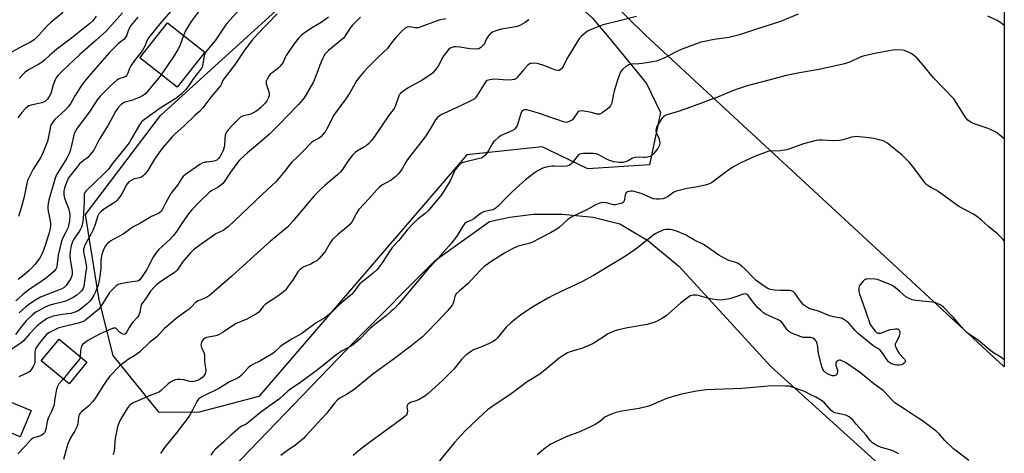
# Model space of a CAD drawing. Units: inches. Extents: x 1213771 to 1219771, y 569455 to 573455.
# Drawn here: x 1219295 to 1219771, y 572870 to 573080 of the extents above; entities that cross this region are included whole.
import ezdxf

# ---------------------------------------------------------------- set-up
doc = ezdxf.new("R2010")
doc.units = ezdxf.units.IN
doc.header["$MEASUREMENT"] = 0
for name, color, linetype in [('BLDG-Footprint', 5, 'Continuous'), ('NTRL-Farm Land', 3, 'Continuous'), ('NTRL-Pasture Land', 2, 'Continuous'), ('NTRL-Trees', 3, 'Continuous'), ('Undefined', 1, 'Continuous')]:
    doc.layers.add(name, color=color, linetype=linetype)

msp = doc.modelspace()

# ---------------------------------------------------------------- linework, layer by layer
at = {"layer": 'BLDG-Footprint'}
for points, elevation in [([(1219384.55, 573064.33), (1219371.15, 573047.35), (1219353.12, 573061.58), (1219366.52, 573078.56)], 600.17), ([(1219327.48, 572914.44), (1219318.88, 572903.95), (1219305.42, 572914.99), (1219314.01, 572925.48)], 590.78), ([(1219300.48, 572890.94), (1219295.19, 572878.19), (1219276.1, 572886.1), (1219281.39, 572898.85)], 591.48)]:
    msp.add_lwpolyline(points, close=True, dxfattribs=dict(at, elevation=elevation))
at = {"layer": 'NTRL-Farm Land'}
msp.add_polyline3d([(1219771.33, 573454.72, 0), (1219771.3, 572912.05, 0), (1219597.68, 573072.59, 0), (1219537.38, 573131.81, 0), (1219609.17, 573236.56, 0), (1219649.43, 573295.32, 0), (1219692.71, 573356.03, 0), (1219754.58, 573454.72, 0)], close=True, dxfattribs=at)
at = {"layer": 'NTRL-Pasture Land'}
msp.add_lwpolyline([(1219385.16, 572849.92), (1219457.32, 572924.63), (1219496.11, 572963.77), (1219522.33, 572982.48), (1219531.94, 572984.45), (1219543.48, 572985.94), (1219557.43, 572986), (1219572.35, 572984.46), (1219585.35, 572981.31), (1219598.85, 572973.19), (1219613.82, 572960.75), (1219658.45, 572912.2), (1219725.47, 572851.63)], dxfattribs=at)
at = {"layer": 'NTRL-Trees'}
msp.add_lwpolyline([(1219604.99, 573035.06), (1219599.64, 573009.87), (1219569.85, 573007.95), (1219547.75, 573018.52), (1219511.23, 573014.67), (1219410.66, 572897.71), (1219381.86, 572890.14), (1219362.42, 572889.97), (1219340.18, 572917.62), (1219333.45, 572944.52), (1219326.73, 572985.84), (1219363.05, 573033.71), (1219438.2, 573102.12), (1219499.09, 573129.21), (1219525.03, 573123.44), (1219571.97, 573080.89), (1219580.06, 573071.45), (1219588.82, 573060.67), (1219598.26, 573049.21)], close=True, dxfattribs=at)
at = {"layer": 'Undefined'}
for points, elevation in [([(1219318.11, 573087), (1219317.15, 573085.31), (1219314.86, 573082.71), (1219313.8, 573081.75), (1219310.09, 573078.74), (1219308.45, 573077.25), (1219304.09, 573072.44), (1219301.9, 573070.25), (1219300.26, 573069.08), (1219296.28, 573067.16), (1219290.19, 573063.84), (1219288.21, 573062.61), (1219286.85, 573061.57), (1219286.03, 573060.51), (1219285.02, 573058.53), (1219284.56, 573057.8), (1219280.68, 573052.66), (1219278.78, 573050.62), (1219274.94, 573046.98), (1219273.92, 573045.75), (1219273.14, 573044.6), (1219272.45, 573043.39), (1219271.72, 573041.05)], 610), ([(1219344.69, 573083.36), (1219336.58, 573074.33), (1219331.97, 573070.12), (1219324.07, 573063.17), (1219315.46, 573055.12), (1219314.19, 573053.88), (1219313.43, 573053.02), (1219312.63, 573051.89), (1219312.09, 573050.9), (1219311.18, 573048.48), (1219309.96, 573044.26), (1219309.1, 573042.49), (1219308.32, 573041.36), (1219307.21, 573040.52), (1219306.47, 573040.1), (1219305.68, 573039.78), (1219304.26, 573039.44), (1219300.55, 573038.73), (1219299.33, 573038.33), (1219298.68, 573037.94), (1219297.87, 573037.24), (1219295.94, 573035.1), (1219294.05, 573032.55)], 606), ([(1219370.06, 573086.49), (1219362.73, 573078.05), (1219357.28, 573071.23), (1219356.66, 573070.13), (1219355.44, 573067.17), (1219354.19, 573064.97), (1219353.16, 573063.51), (1219350.45, 573060.31), (1219348.8, 573057.73), (1219348.16, 573056.48), (1219347.31, 573054.13), (1219346.75, 573053.17), (1219346.39, 573052.76), (1219345.96, 573052.46), (1219343.41, 573051.58), (1219342.73, 573051.23), (1219342.02, 573050.72), (1219338.96, 573048.09), (1219333.84, 573043.09), (1219332.4, 573041.28), (1219329.85, 573037.22), (1219328.67, 573035.48), (1219322.77, 573027.58), (1219321.94, 573026.17), (1219321.39, 573024.92), (1219319.84, 573018.51), (1219319.3, 573016.58), (1219318.82, 573015.27), (1219317.71, 573013.07), (1219312.82, 573005), (1219312.17, 573003.44), (1219311.1, 573000)], 602), ([(1219401.13, 573084.72), (1219395.23, 573078.21), (1219394.28, 573076.92), (1219389.66, 573070.09), (1219384.95, 573064.45), (1219384.54, 573063.73), (1219384.24, 573062.78), (1219383.64, 573058.49), (1219383.43, 573057.66), (1219383.2, 573057.13), (1219382.55, 573056.16), (1219379.01, 573051.61), (1219376.8, 573048.23), (1219375.3, 573046.22), (1219373.32, 573044.12), (1219371.96, 573043), (1219370.48, 573041.99), (1219363.39, 573037.6), (1219355.35, 573031.77), (1219354.11, 573030.72), (1219353.61, 573030.15), (1219352.96, 573029.18), (1219348.95, 573022.23), (1219347.84, 573020.51), (1219344.48, 573016.21), (1219339.78, 573010.45), (1219337.97, 573007.79), (1219336.96, 573006.7), (1219330.07, 573000)], 598), ([(1219419.59, 573082.91), (1219410, 573073.09), (1219407.21, 573069.96), (1219403.73, 573065.23), (1219398.96, 573058.04), (1219393.85, 573051.62), (1219393.4, 573050.88), (1219392.48, 573048.76), (1219392.04, 573048.06), (1219387.47, 573042.62), (1219383.6, 573037.33), (1219382.19, 573035.85), (1219379.73, 573033.64), (1219374.65, 573028.83), (1219370.12, 573024.86), (1219368.78, 573023.43), (1219364.38, 573018.36), (1219363.31, 573016.95), (1219360.22, 573012.56), (1219356.96, 573007.06), (1219355.55, 573005.26), (1219354.75, 573004.47), (1219353.82, 573003.93), (1219352.77, 573003.58), (1219350.05, 573002.88), (1219348.81, 573002.28), (1219347.79, 573001.52), (1219346.53, 573000)], 596), ([(1219382.27, 573084.93), (1219377.84, 573079.14), (1219375.41, 573075.02), (1219374.28, 573072.43)], 600), ([(1219331.91, 573081.66), (1219330.29, 573079.53), (1219328.86, 573078.14), (1219320.1, 573071.05), (1219312.91, 573065.8), (1219309.6, 573062.9), (1219307.08, 573060.55), (1219305.82, 573059.51), (1219304.18, 573058.45), (1219299.24, 573055.83), (1219297.63, 573054.64), (1219294.72, 573051.66)], 608), ([(1219352.15, 573081.21), (1219349.62, 573078.37), (1219348.72, 573077.2), (1219347.62, 573075.2), (1219346.57, 573072.22), (1219346.06, 573071.22), (1219345.27, 573070.41), (1219343.49, 573069.08), (1219342.62, 573068.32), (1219338.31, 573063.99), (1219328.39, 573052.76), (1219325.52, 573049.14), (1219324.16, 573047.28), (1219321.77, 573043.42), (1219319.65, 573039.62), (1219318.47, 573037.94), (1219317.07, 573036.41), (1219312.02, 573031.74), (1219311.29, 573030.94), (1219310.63, 573030.05), (1219310.09, 573029.13), (1219309.82, 573028.41), (1219308.33, 573021.05), (1219307.98, 573019.94), (1219307.02, 573017.53), (1219305.97, 573015.09), (1219305.23, 573013.59), (1219301.53, 573007.73), (1219299.65, 573004.15), (1219298.8, 573002.22), (1219298.27, 573000)], 604), ([(1219444.4, 573081.21), (1219440.85, 573078.66), (1219436.88, 573076.35), (1219433.18, 573073.95), (1219431.19, 573072.44), (1219430.02, 573071.29), (1219427.66, 573068.14), (1219423.92, 573062.76), (1219423.34, 573061.74), (1219422.37, 573059.44), (1219421.77, 573058.52), (1219420.68, 573057.23), (1219419.7, 573056.23), (1219417.03, 573054.35), (1219416.18, 573053.62), (1219415.5, 573052.73), (1219414.64, 573051.27), (1219414.24, 573050.25), (1219414.17, 573049.79), (1219414.2, 573049.07), (1219414.49, 573047.96), (1219415.55, 573045.17), (1219415.66, 573044.61), (1219415.71, 573043.77), (1219415.66, 573043.22), (1219415.4, 573042.39), (1219414.57, 573040.83), (1219413.66, 573039.73), (1219411.49, 573037.45), (1219410.41, 573036.5), (1219409.25, 573035.66), (1219408.22, 573035.1), (1219406.58, 573034.41), (1219405.47, 573034.05), (1219403.21, 573033.55), (1219402.49, 573033.25), (1219401.78, 573032.8), (1219398.32, 573029.57), (1219395.84, 573026.81), (1219394.9, 573025.45), (1219394.37, 573023.94), (1219394.21, 573022.81), (1219394, 573019), (1219393.6, 573017.31), (1219393.3, 573016.49), (1219392.78, 573015.47), (1219391.76, 573013.75), (1219391.1, 573012.83), (1219390.27, 573012.11), (1219389.51, 573011.75), (1219388.11, 573011.43), (1219385.53, 573011.19), (1219384.69, 573011.04), (1219383.32, 573010.6), (1219382.03, 573009.95), (1219375.22, 573005.09), (1219374.1, 573004.18), (1219373.44, 573003.37), (1219372.17, 573001.2), (1219371.32, 573000)], 594), ([(1219459.79, 573081.18), (1219455.9, 573077.33), (1219455, 573076.2), (1219452.49, 573072.22), (1219451.6, 573071.08), (1219444.36, 573065.18), (1219443.49, 573064.39), (1219442.77, 573063.56), (1219442.03, 573062.44), (1219441.39, 573061.13), (1219440.17, 573058.07), (1219438.79, 573054.08), (1219437.03, 573049.98), (1219433.63, 573043.79), (1219432.66, 573042.31), (1219431.04, 573040.23), (1219429.82, 573038.93), (1219424.15, 573033.28), (1219421.15, 573029.96), (1219415.77, 573024.72), (1219411.11, 573020.55), (1219405.23, 573015.64), (1219401.32, 573012.14), (1219400.52, 573011.19), (1219397.01, 573006.33), (1219393.91, 573001.6), (1219393.19, 573000.75), (1219392.35, 573000)], 592), ([(1219501.08, 573080.47), (1219497.74, 573079.75), (1219496.46, 573079.39), (1219489.56, 573076.67), (1219487.88, 573076.13), (1219487.1, 573076.04), (1219486.36, 573076.07), (1219483.59, 573076.6), (1219482.5, 573076.44), (1219481.5, 573075.98), (1219480.01, 573074.65), (1219476.99, 573071.45), (1219475.51, 573069.61), (1219473.63, 573067.04), (1219472.87, 573066.16), (1219471.02, 573064.27), (1219467.91, 573061.4), (1219463.55, 573057.08), (1219461.41, 573054.8), (1219458.96, 573051.9), (1219457.97, 573050.42), (1219454.61, 573044.61), (1219453.37, 573042.64), (1219452.38, 573041.22), (1219449.9, 573037.95), (1219447, 573033.87), (1219443.44, 573026.97), (1219442.72, 573025.74), (1219442.01, 573024.82), (1219440.8, 573023.54), (1219439.92, 573022.79), (1219437.26, 573021.41), (1219436.33, 573020.74), (1219432.31, 573016.52), (1219429.33, 573013.62), (1219426.62, 573011.16), (1219425.68, 573010.06), (1219423.11, 573006.64), (1219419.85, 573002.73), (1219418.7, 573001.5), (1219417.1, 573000)], 590), ([(1219541.2, 573080.05), (1219540.86, 573079.63), (1219539.47, 573078.66), (1219536.92, 573077.27), (1219535.64, 573076.78), (1219534.06, 573076.41), (1219528.07, 573075.39), (1219525.32, 573074.67), (1219523.77, 573074.02), (1219522.63, 573073.26), (1219521.71, 573072.22), (1219520.84, 573070.78), (1219519.82, 573068.53), (1219519.33, 573067.83), (1219518.08, 573066.61), (1219517.13, 573066.01), (1219516.59, 573065.87), (1219515.71, 573065.8), (1219512.72, 573065.87), (1219507.96, 573066.77), (1219505.94, 573066.94), (1219505.07, 573066.85), (1219504.25, 573066.63), (1219503.22, 573066.18), (1219502.53, 573065.71), (1219501.41, 573064.4), (1219499.72, 573062.03), (1219498.07, 573058.61), (1219497.48, 573057.6), (1219495.71, 573055.24), (1219494.73, 573054.16), (1219493.33, 573053.12), (1219489.6, 573050.77), (1219482.96, 573047.11), (1219480.25, 573045.27), (1219479.12, 573044.35), (1219478.77, 573043.9), (1219478.38, 573043.12), (1219476.57, 573038.12), (1219476.08, 573037.1), (1219473.47, 573033.54), (1219466.6, 573023.49), (1219465.07, 573021.44), (1219463.74, 573019.98), (1219462.65, 573019.02), (1219461.5, 573018.29), (1219458.32, 573016.56), (1219457.19, 573015.75), (1219456.03, 573014.47), (1219453.68, 573011.54), (1219451.07, 573007.64), (1219450.15, 573006.48), (1219448.66, 573005.02), (1219442.81, 573000)], 588), ([(1219593.37, 573081.58), (1219586.51, 573079.84), (1219577.29, 573077.59), (1219575.4, 573076.89), (1219570.07, 573074.61), (1219569.07, 573074.02), (1219567.67, 573072.93), (1219566.56, 573071.96), (1219565.8, 573071.09), (1219560.11, 573061.98), (1219559.46, 573060.71), (1219557.97, 573057.32), (1219557.12, 573056.26), (1219556.51, 573055.76), (1219556.08, 573055.52), (1219555.4, 573055.41), (1219554.17, 573055.66), (1219548.98, 573057.66), (1219545.54, 573058.77), (1219544.18, 573058.96), (1219542.51, 573058.89), (1219541.99, 573058.78), (1219541.5, 573058.57), (1219540.62, 573057.86), (1219538.82, 573055.92), (1219535.68, 573052.07), (1219535.07, 573051.48), (1219534.36, 573051.08), (1219533.26, 573050.86), (1219530.92, 573050.84), (1219524.67, 573051.24), (1219522.44, 573050.96), (1219521.15, 573050.57), (1219520.72, 573050.27), (1219520.17, 573049.65), (1219516.12, 573043.17), (1219515.43, 573042.23), (1219514.81, 573041.63), (1219513.8, 573041.03), (1219511.93, 573040.11), (1219506.46, 573037.63), (1219501.68, 573035.24), (1219499.11, 573034.15), (1219498.14, 573033.58), (1219497.03, 573032.7), (1219496.16, 573031.56), (1219493.47, 573026.98), (1219491.06, 573023.31), (1219482.6, 573012.33), (1219481.8, 573011.11), (1219479.96, 573007.87), (1219478.29, 573005.45), (1219477.07, 573004.28), (1219474.62, 573002.37), (1219470.24, 573000)], 586), ([(1219671.55, 573082.7), (1219663.06, 573079.22), (1219650.39, 573075.1), (1219643.29, 573072.64), (1219637.99, 573071.38), (1219630.97, 573070.46), (1219626.29, 573069.53), (1219624.57, 573069.08), (1219615.06, 573065.68), (1219612.27, 573064.36), (1219607.1, 573061.62), (1219604.66, 573060.61), (1219603, 573060.03), (1219601.32, 573059.67), (1219596.19, 573058.81), (1219594.74, 573058.68), (1219590.99, 573058.53), (1219590.21, 573058.43), (1219589.51, 573058.23), (1219588.4, 573057.57), (1219586.53, 573055.87), (1219585.87, 573054.99), (1219585.13, 573053.52), (1219583.98, 573050.24), (1219582.55, 573045.38), (1219582.29, 573044.24), (1219581.68, 573040.65), (1219581.22, 573039.32), (1219580.73, 573038.32), (1219579.98, 573037.46), (1219578.61, 573036.33), (1219576.72, 573034.9), (1219575.71, 573034.39), (1219575.05, 573034.31), (1219574.32, 573034.39), (1219571.6, 573035.19), (1219569.85, 573035.51), (1219566.92, 573035.87), (1219565.83, 573035.83), (1219565.18, 573035.57), (1219564.79, 573035.21), (1219563.11, 573032.5), (1219562.41, 573031.66), (1219561.76, 573031.2), (1219560.8, 573030.72), (1219560.04, 573030.46), (1219559.29, 573030.38), (1219558, 573030.61), (1219555.34, 573031.61), (1219551.88, 573032.69), (1219546.03, 573034.88), (1219540.26, 573036.35), (1219539.43, 573036.44), (1219538.66, 573036.26), (1219538.05, 573035.8), (1219537.65, 573035.08), (1219535.62, 573028.75), (1219535.23, 573028.02), (1219534.51, 573027.17), (1219533.84, 573026.65), (1219533.06, 573026.24), (1219527.92, 573023.95), (1219526.74, 573023.14), (1219524.96, 573021.67), (1219524.14, 573020.88), (1219523.63, 573020.21), (1219521.72, 573016.72), (1219520.95, 573015.52), (1219519.76, 573014.19), (1219518.86, 573013.43), (1219518.18, 573013.07), (1219517.38, 573012.82), (1219509.45, 573010.89), (1219508.67, 573010.6), (1219507.97, 573010.13), (1219506.76, 573008.87), (1219505.68, 573007.46), (1219505.14, 573006.44), (1219503.38, 573002.44), (1219501.92, 573000)], 584), ([(1219771.31, 573077.23), (1219769.64, 573078.49), (1219767.88, 573079.57), (1219763.39, 573081.79)], 584), ([(1219374.28, 573072.43), (1219372.4, 573067.44), (1219371.62, 573065.9), (1219369.83, 573062.95), (1219363.46, 573053.42)], 600), ([(1219771.31, 573022.4), (1219769.17, 573024.19), (1219767.5, 573025.39), (1219764.73, 573026.88), (1219762.96, 573027.57), (1219756.3, 573029.81), (1219754.79, 573030.59), (1219753.67, 573031.42), (1219752.78, 573032.56), (1219748.04, 573040), (1219746.85, 573041.67), (1219737.11, 573051.91), (1219732.13, 573058.08), (1219730, 573060.52), (1219728.97, 573061.54), (1219727.42, 573062.81), (1219726.26, 573063.64), (1219725.04, 573064.3), (1219723.76, 573064.86), (1219722.98, 573065.11), (1219722.15, 573065.25), (1219718.76, 573065.41), (1219717.62, 573065.36), (1219716.45, 573065.19), (1219709.54, 573063.9), (1219707.26, 573063.39), (1219703.02, 573062.35), (1219701.63, 573061.93), (1219696.87, 573059.59), (1219694.07, 573058.72), (1219681.72, 573055.91), (1219672.32, 573054.36), (1219665.84, 573053.11), (1219657.37, 573050.74), (1219646.87, 573048), (1219644.49, 573047.27), (1219640.69, 573045.95), (1219632.64, 573042.52), (1219620.04, 573037.88), (1219613.54, 573035.57), (1219608.7, 573034.22), (1219607.63, 573033.84), (1219606.68, 573033.29), (1219606.27, 573032.92), (1219605.71, 573032.24), (1219603.42, 573028.73), (1219603.02, 573027.94), (1219602.86, 573027.41), (1219602.77, 573026.33), (1219602.9, 573025.52), (1219604.19, 573022.66), (1219604.54, 573021.6), (1219604.61, 573020.25), (1219604.38, 573018.95), (1219603.64, 573017.74), (1219601.44, 573015), (1219600.63, 573014.2), (1219599.89, 573013.8), (1219598.77, 573013.5), (1219597.61, 573013.34), (1219596.75, 573013.37), (1219594.76, 573013.6), (1219592.83, 573013.4), (1219591.5, 573013.03), (1219589.36, 573011.83), (1219587.89, 573011.2), (1219586.84, 573011.01), (1219584.94, 573010.96), (1219582.53, 573011.23), (1219580.34, 573011.89), (1219578.58, 573012.71), (1219575.14, 573014.62), (1219573.85, 573015.13), (1219572.61, 573015.27), (1219567.6, 573015.28), (1219566.5, 573015.2), (1219566.01, 573015.05), (1219565.37, 573014.58), (1219562.22, 573010.75), (1219561.4, 573009.95), (1219560.71, 573009.48), (1219559.65, 573009.15), (1219557.96, 573008.96), (1219553.63, 573009.17), (1219552.49, 573009.16), (1219549.68, 573008.74), (1219548.06, 573008.29), (1219545.82, 573007.11), (1219543.9, 573005.87), (1219539.72, 573002.55), (1219536.72, 573000)], 582), ([(1219363.46, 573053.42), (1219362.44, 573052.01), (1219358.71, 573047.64), (1219356.71, 573045.12), (1219356.02, 573044.36), (1219355.35, 573043.8), (1219353.9, 573042.86), (1219350.68, 573041.53), (1219349.03, 573040.95), (1219346.53, 573040.33), (1219345.48, 573039.94), (1219344.29, 573039.14), (1219342.83, 573037.74), (1219341.3, 573035.68), (1219339.96, 573033.23), (1219337.79, 573028.96), (1219333.42, 573022.12), (1219331.36, 573017.96), (1219330.78, 573016.97), (1219329.22, 573014.94), (1219327.92, 573013.43), (1219327.31, 573012.88), (1219325.76, 573011.84), (1219324.73, 573011.03), (1219323.97, 573010.28), (1219322.85, 573008.94), (1219318.64, 573003.56), (1219318.01, 573002.33), (1219317.16, 573000)], 600), ([(1219734.05, 573000), (1219733.3, 573000.7), (1219732.32, 573001.88), (1219726.92, 573009.22), (1219725.65, 573010.75), (1219721.85, 573014.42), (1219716.16, 573019.19), (1219714.76, 573020.28), (1219713.75, 573020.89), (1219712.68, 573021.37), (1219708.26, 573022.54), (1219705.92, 573022.89), (1219701.16, 573023.42), (1219699.67, 573023.51), (1219698.81, 573023.44), (1219697.39, 573023.15), (1219695.98, 573022.78), (1219693.26, 573021.91), (1219691.55, 573021.61), (1219688.34, 573021.42), (1219683.3, 573021.8), (1219681.66, 573021.79), (1219680.29, 573021.65), (1219674.11, 573019.98), (1219667.5, 573017.51), (1219666.11, 573017.07), (1219662.98, 573016.66), (1219657.74, 573016.38), (1219656.89, 573016.25), (1219656.06, 573016.02), (1219651.22, 573014.1), (1219644.25, 573010.96), (1219640.78, 573009.19), (1219639.77, 573008.6), (1219638.13, 573007.45), (1219629.62, 573001.11), (1219628.28, 573000.47), (1219626.57, 573000)], 580), ([(1219371.32, 573000), (1219369.16, 572997.34), (1219368.14, 572995.91), (1219365.54, 572991.3), (1219363.91, 572988.01), (1219363.46, 572987.33), (1219362.99, 572986.88), (1219362.05, 572986.33), (1219358.69, 572984.83), (1219353.05, 572981.49), (1219349.92, 572979.84), (1219345.01, 572976.33), (1219340.16, 572973.75), (1219339.07, 572973.09), (1219337.5, 572971.76), (1219336.52, 572970.67), (1219335.84, 572969.45), (1219335.18, 572967.89), (1219334.77, 572966.51), (1219334.38, 572964.81), (1219334.2, 572963.42), (1219334.17, 572959.92), (1219333.97, 572957.08), (1219333.46, 572953.86), (1219332.89, 572951.65), (1219331.67, 572948.37), (1219330.9, 572946.8), (1219329.63, 572944.83), (1219328.7, 572943.7), (1219327.77, 572942.74), (1219324.18, 572939.87), (1219322.94, 572939.1), (1219321.64, 572938.49), (1219319.73, 572937.95), (1219315.57, 572937.41), (1219311.08, 572936.57), (1219309.43, 572936.03), (1219307.86, 572935.27), (1219304.81, 572933.1), (1219303.23, 572931.82), (1219299.75, 572928.12), (1219296.78, 572924.61), (1219295.46, 572923.48), (1219289.37, 572919.47)], 594), ([(1219346.53, 573000), (1219344.8, 572996.63), (1219343.79, 572994.83), (1219342.95, 572993.7), (1219341.84, 572992.45), (1219341.24, 572991.87), (1219340.35, 572991.23), (1219335.43, 572988.28), (1219334.15, 572987.14), (1219333.23, 572986.07), (1219332.8, 572985.19), (1219331.49, 572980.89), (1219330.35, 572977.98), (1219329.55, 572976.38), (1219326.71, 572971.31), (1219326.08, 572970.01), (1219325.81, 572969.02), (1219325.78, 572968), (1219325.96, 572966.87), (1219327.01, 572962.36), (1219327.16, 572961.2), (1219327.2, 572960.02), (1219327.01, 572958.27), (1219325.91, 572951.02), (1219325.6, 572949.96), (1219325.09, 572949.1), (1219324.08, 572948.08), (1219322.52, 572946.78), (1219320.79, 572945.7), (1219318.26, 572944.3), (1219316.8, 572943.76), (1219310.77, 572942.29), (1219309.13, 572941.77), (1219306.56, 572940.66), (1219304.31, 572939.42), (1219302.83, 572938.48), (1219300.96, 572937.08), (1219298.06, 572934.34), (1219295.82, 572931.59), (1219293, 572927.75)], 596), ([(1219298.27, 573000), (1219297.17, 572994.4), (1219295.67, 572989.08), (1219294.37, 572984.81)], 604), ([(1219392.35, 573000), (1219390.74, 572998.82), (1219387.95, 572997.42), (1219386.81, 572996.61), (1219381.63, 572991.59), (1219378.14, 572987.86), (1219376.66, 572986.06), (1219375.07, 572983.93), (1219373.09, 572981.02), (1219370.93, 572977.66), (1219369.19, 572975.41), (1219367.81, 572973.93), (1219362.16, 572968.71), (1219360.79, 572967.15), (1219359.61, 572965.23), (1219357.34, 572960.75), (1219356.47, 572959.19), (1219354.25, 572955.73), (1219353.58, 572954.8), (1219353.02, 572954.18), (1219352.42, 572953.79), (1219351.76, 572953.59), (1219347.1, 572952.93), (1219343.65, 572952.26), (1219342.55, 572951.9), (1219341.57, 572951.31), (1219339.94, 572949.76), (1219338.44, 572948.07), (1219334.16, 572941.31), (1219333.13, 572939.92), (1219332.32, 572939.15), (1219327.78, 572935.41), (1219326.1, 572934.18), (1219325.3, 572933.8), (1219323.92, 572933.38), (1219315.29, 572931.33), (1219313.95, 572930.92), (1219312.62, 572930.41), (1219310.31, 572929.26), (1219309.06, 572928.55), (1219307.95, 572927.75), (1219306.8, 572926.53), (1219304.86, 572924.11), (1219303.37, 572922.03), (1219302.68, 572920.81), (1219302.42, 572920.02), (1219302.3, 572919.16), (1219302.24, 572915.05), (1219302.08, 572913.62), (1219301.54, 572912.33), (1219300.37, 572910.42), (1219299.79, 572909.84), (1219299.05, 572909.39), (1219294.48, 572907.32)], 592), ([(1219442.81, 573000), (1219440.69, 572998.06), (1219437.46, 572994.76), (1219427.04, 572982.62), (1219424.45, 572979.74), (1219416.38, 572972.85), (1219408.41, 572965.74), (1219397.63, 572955.95), (1219386.81, 572946.65), (1219385.85, 572946.02), (1219384.58, 572945.34), (1219381.28, 572943.97), (1219380.06, 572943.22), (1219377.91, 572940.96), (1219376.91, 572940.05), (1219375.55, 572939.01), (1219370.67, 572935.57), (1219366.14, 572931.68), (1219364.85, 572930.47), (1219362.92, 572928.36), (1219361.27, 572926.69), (1219357.8, 572923.85), (1219352.98, 572919.27), (1219350.7, 572917.62), (1219347.95, 572915.99), (1219346.75, 572915.18), (1219344.41, 572913.46), (1219343.32, 572912.48), (1219338.62, 572907.52), (1219337.46, 572906.17), (1219335.16, 572902.73), (1219331.56, 572897.07), (1219330.36, 572895.41), (1219328.22, 572893.08), (1219324.89, 572890.29), (1219324.27, 572889.69), (1219323.93, 572889.24), (1219323.63, 572888.54), (1219323.44, 572887.78), (1219323.04, 572884.52), (1219322.74, 572883.45), (1219321.58, 572881.14), (1219319.56, 572877.78), (1219318.26, 572874.88), (1219317.73, 572873.21), (1219316.1, 572867.28)], 588), ([(1219417.1, 573000), (1219412.05, 572995.34), (1219395.88, 572979.89), (1219394.76, 572979.04), (1219393.35, 572978.13), (1219389.91, 572976.39), (1219388.65, 572975.64), (1219382.03, 572970.94), (1219379.1, 572968.71), (1219377.63, 572967.33), (1219373.61, 572962.52), (1219372.69, 572961.34), (1219371.13, 572958.94), (1219370.45, 572958.15), (1219369.62, 572957.5), (1219366.63, 572955.67), (1219362.65, 572952.88), (1219361.22, 572951.81), (1219360.17, 572950.83), (1219358.25, 572948.7), (1219355.93, 572945.2), (1219354.05, 572942.64), (1219353.76, 572942.14), (1219353.51, 572941.41), (1219353.01, 572938.4), (1219352.79, 572937.59), (1219352.48, 572936.83), (1219351.8, 572935.93), (1219349.87, 572933.91), (1219349.01, 572932.88), (1219347.93, 572931.18), (1219346.8, 572929.01), (1219346.18, 572928.15), (1219345.8, 572927.88), (1219345.4, 572927.81), (1219344.95, 572927.9), (1219344.24, 572928.2), (1219343.18, 572928.95), (1219341.87, 572930.46), (1219341.47, 572930.75), (1219341.02, 572930.86), (1219340.29, 572930.74), (1219338.19, 572930.08), (1219333.97, 572928.04), (1219327.91, 572924.81), (1219326.46, 572923.8), (1219325.38, 572922.84), (1219324.91, 572922.17), (1219324.5, 572920.89), (1219324.36, 572919.8), (1219324.27, 572917.07)], 590), ([(1219470.24, 573000), (1219468.87, 572998.83), (1219467.7, 572997.7), (1219464.05, 572993.52), (1219459.08, 572988.2), (1219458.4, 572987.31), (1219457.83, 572986.38), (1219455.78, 572982.48), (1219455.29, 572981.77), (1219454.35, 572980.66), (1219453.11, 572979.45), (1219448.82, 572976.14), (1219446.17, 572973.53), (1219445.12, 572972.09), (1219442.7, 572967.98), (1219439.91, 572964.53), (1219438.8, 572963.58), (1219437.06, 572962.5), (1219435.78, 572961.85), (1219432.37, 572960.46), (1219431.44, 572959.91), (1219430.6, 572959.25), (1219429.56, 572958.02), (1219427.24, 572954.4), (1219424.6, 572950.58), (1219423.52, 572949.22), (1219422.5, 572948.18), (1219419.38, 572945.9), (1219413.94, 572942.44), (1219412.73, 572941.29), (1219410.64, 572938.56), (1219410.02, 572938), (1219409.28, 572937.52), (1219404.82, 572935.19), (1219399.34, 572932.85), (1219393.46, 572928.94), (1219391.17, 572927.59), (1219389.81, 572927.15), (1219385.32, 572926.22), (1219384.41, 572925.83), (1219383.76, 572925.3), (1219383.24, 572924.61), (1219382.84, 572923.85), (1219382.69, 572923.32), (1219382.67, 572922.8), (1219382.97, 572921.45), (1219383.98, 572918.98), (1219384.31, 572917.86), (1219384.38, 572917.02), (1219384.36, 572914.42), (1219384.9, 572911.46), (1219385.01, 572910.39), (1219384.92, 572909.52), (1219384.67, 572908.69), (1219384.11, 572907.76), (1219383.53, 572907.17), (1219382.4, 572906.32), (1219381.43, 572905.73), (1219380.36, 572905.27), (1219379.24, 572904.97), (1219378.37, 572904.9), (1219377.2, 572904.99), (1219374.35, 572905.85), (1219372.62, 572906.02), (1219371.16, 572905.97), (1219370.31, 572905.85), (1219369.31, 572905.51), (1219368.34, 572905.04), (1219367.41, 572904.44), (1219366.78, 572903.94), (1219363.64, 572900.83), (1219362.55, 572899.98), (1219361.1, 572899.31), (1219358.13, 572898.3), (1219355.42, 572897.15), (1219349.84, 572894.63), (1219349.06, 572894.22), (1219348.34, 572893.73), (1219347.73, 572893.1), (1219346.92, 572891.9), (1219343.8, 572886.64), (1219342.92, 572884.88), (1219342.34, 572883.02), (1219341.08, 572877.37), (1219340.97, 572876.23), (1219340.81, 572872.83), (1219340.43, 572870.57), (1219339.99, 572869.5)], 586), ([(1219501.92, 573000), (1219499.81, 572996.56), (1219498.84, 572995.13), (1219492.55, 572987.58), (1219491.17, 572986.24), (1219487.63, 572983.61), (1219486.03, 572982.16), (1219482.57, 572978.48), (1219478.36, 572973.19), (1219475.16, 572969.89), (1219474.13, 572968.43), (1219470.26, 572962.36), (1219468.86, 572960.42), (1219467.93, 572959.26), (1219465.92, 572957.47), (1219459.54, 572952.22), (1219458.78, 572951.37), (1219456.57, 572948.41), (1219455.49, 572947.13), (1219452.55, 572944.71), (1219449.21, 572941.79), (1219445.7, 572938.25), (1219442.52, 572935.89), (1219438.4, 572933.34), (1219431.38, 572928.2), (1219427.15, 572925.81), (1219421.9, 572922.56), (1219421.02, 572921.86), (1219418.57, 572919.54), (1219417.4, 572918.64), (1219411.09, 572914.9), (1219407.83, 572913.28), (1219406.64, 572912.59), (1219405.54, 572911.65), (1219402.03, 572907.88), (1219400.98, 572906.99), (1219399.77, 572906.34), (1219396.48, 572904.86), (1219391.62, 572901.78), (1219383.04, 572897.57), (1219382.05, 572897), (1219381.41, 572896.47), (1219380.58, 572895.36), (1219378.42, 572890.86), (1219376.89, 572888.31), (1219370.78, 572880.21), (1219364.98, 572873.15), (1219363.03, 572870.2)], 584), ([(1219536.72, 573000), (1219533.32, 572996.97), (1219529.87, 572993.43), (1219526.66, 572989.93), (1219525.56, 572988.95), (1219524.56, 572988.34), (1219523.79, 572988.03), (1219519.98, 572987.17), (1219518.65, 572986.73), (1219517.72, 572986.14), (1219514.61, 572983.74), (1219513.5, 572983.11), (1219511.21, 572982.02), (1219510.35, 572981.41), (1219509.83, 572980.84), (1219509.32, 572980.12), (1219506.45, 572975.27), (1219503.76, 572971.73), (1219496.34, 572963.38), (1219492.62, 572959.47), (1219478.42, 572942.6), (1219476.06, 572940.19), (1219474.6, 572938.86), (1219472.22, 572936.86), (1219467.54, 572933.22), (1219464.58, 572930.65), (1219462.81, 572928.95), (1219459.85, 572925.84), (1219458.54, 572924.64), (1219455.77, 572922.39), (1219450.96, 572919.84), (1219449.08, 572918.58), (1219447.03, 572917.04), (1219438.86, 572910.43), (1219430.99, 572904.67), (1219425.98, 572901.31), (1219424.7, 572900.26), (1219420.58, 572896.58), (1219411.61, 572890.26), (1219405.02, 572884.7), (1219404.11, 572884.11), (1219402.52, 572883.58), (1219401.55, 572882.98), (1219397.06, 572879.1), (1219393.66, 572875.79), (1219389.76, 572872.21), (1219388.43, 572870.76), (1219387.43, 572869.4)], 582), ([(1219626.57, 573000), (1219622.07, 572998.95), (1219617.72, 572998.4), (1219612.69, 572997.15), (1219611.4, 572996.57), (1219608.81, 572994.72), (1219607.4, 572993.9), (1219606.17, 572993.43), (1219604.56, 572993.2), (1219603.1, 572993.18), (1219601.65, 572993.41), (1219600.25, 572993.94), (1219596.15, 572995.79), (1219592.28, 572996.87), (1219591.44, 572997.02), (1219590.6, 572997.05), (1219589.78, 572996.95), (1219589.02, 572996.77), (1219588.41, 572996.41), (1219588.15, 572995.99), (1219587.95, 572995.2), (1219587.65, 572993.16), (1219587.43, 572992.37), (1219587.03, 572991.77), (1219586.46, 572991.36), (1219585.81, 572991.1), (1219584.52, 572990.78), (1219583.15, 572990.54), (1219582.33, 572990.51), (1219581.13, 572990.73), (1219578.87, 572991.49), (1219577.43, 572991.66), (1219576.04, 572991.37), (1219573.58, 572990.46), (1219569.34, 572988.04), (1219567, 572986.89), (1219563.09, 572985.15), (1219561.59, 572984.37), (1219560.2, 572983.32), (1219556.02, 572979.53), (1219554.78, 572978.72), (1219551.7, 572976.93), (1219547.17, 572974.52), (1219542.69, 572972.28), (1219541.31, 572971.83), (1219536.18, 572970.48), (1219535.09, 572970.07), (1219533.81, 572969.44), (1219531, 572967.97), (1219529.56, 572967.1), (1219523.93, 572963.5), (1219519.66, 572960.57), (1219518.84, 572959.88), (1219517.6, 572958.62), (1219511.71, 572952.26), (1219507.68, 572948.84), (1219506.18, 572947.41), (1219505.67, 572946.73), (1219505.41, 572946.13), (1219504.8, 572943.42), (1219504.54, 572942.65), (1219504.18, 572941.97), (1219503.55, 572941.09), (1219502.05, 572939.36), (1219497.11, 572934.11), (1219491.67, 572928.47), (1219489.83, 572926.68), (1219484.19, 572922.05), (1219475.7, 572915.72), (1219465.79, 572908.52), (1219456.59, 572901.03), (1219453.13, 572898.72), (1219449.92, 572896.93), (1219448.79, 572896.15), (1219447.44, 572894.67), (1219443.25, 572889.34), (1219439.24, 572885.06), (1219433.47, 572878.73), (1219432.22, 572877.48), (1219428.55, 572874.45), (1219424.6, 572871.68), (1219421.33, 572869.24)], 580), ([(1219771.31, 572973.03), (1219770.55, 572973.87), (1219768, 572976.41), (1219763.88, 572979.82), (1219760.32, 572982.98), (1219758.04, 572984.81), (1219756.36, 572985.91), (1219749.38, 572989.6), (1219744.42, 572993.26), (1219739.33, 572996.86), (1219738.33, 572997.5), (1219736.17, 572998.63), (1219734.05, 573000)], 580), ([(1219754.12, 572866.84), (1219746.71, 572872.48), (1219742.51, 572876.42), (1219739.74, 572879.7), (1219738.22, 572881.16), (1219731.7, 572885.94), (1219727.71, 572888.49), (1219723.39, 572891.47), (1219718.39, 572894.76), (1219716.69, 572896.34), (1219713.73, 572899.65), (1219712.7, 572900.7), (1219708.22, 572903.89), (1219703.56, 572907.79), (1219701.23, 572909.58), (1219694.42, 572914.15), (1219692.75, 572915.04), (1219692.01, 572915.3), (1219691.55, 572915.35), (1219690.89, 572915.19), (1219690.46, 572914.91), (1219689.99, 572914.3), (1219689.84, 572913.81), (1219689.89, 572912.99), (1219690.59, 572910.55), (1219690.7, 572909.79), (1219690.53, 572908.94), (1219690.27, 572908.48), (1219689.92, 572908.1), (1219689.5, 572907.84), (1219689.03, 572907.71), (1219688.54, 572907.69), (1219687.99, 572907.79), (1219686.11, 572908.54), (1219684.92, 572909.28), (1219684.34, 572909.85), (1219683.83, 572910.53), (1219683.4, 572911.27), (1219683.08, 572912.08), (1219681.36, 572918.78), (1219681.2, 572919.88), (1219681.08, 572921.91), (1219680.85, 572923.31), (1219680.41, 572924.33), (1219679.51, 572925.42), (1219678.65, 572926.02), (1219677.69, 572926.31), (1219676.86, 572926.38), (1219674.08, 572926.36), (1219672.97, 572926.56), (1219669.11, 572928.08), (1219667.54, 572928.85), (1219666.89, 572929.39), (1219666.32, 572930.04), (1219664.23, 572933.15), (1219663.46, 572933.95), (1219661.96, 572934.8), (1219655.8, 572937.66), (1219654.86, 572938.28), (1219653.34, 572939.52), (1219652.1, 572940.73), (1219650.34, 572942.7), (1219649.29, 572944.07), (1219647.64, 572946.48), (1219647.25, 572946.87), (1219646.65, 572947.23), (1219645.99, 572947.39), (1219645.18, 572947.31), (1219639.93, 572945.5), (1219638.31, 572945.03), (1219636.42, 572944.62), (1219634.15, 572944.42), (1219632.46, 572944.49), (1219629.95, 572944.83), (1219628.32, 572945.22), (1219623.93, 572946.48), (1219622.54, 572946.79), (1219621.67, 572946.84), (1219620.79, 572946.77), (1219619.93, 572946.59), (1219619.42, 572946.4), (1219618.08, 572945.54), (1219614.63, 572942.87), (1219607.72, 572936.74), (1219606.01, 572935.62), (1219603.44, 572934.16), (1219601.82, 572933.55), (1219598.5, 572932.58), (1219588.99, 572930.94), (1219584.61, 572930.03), (1219582.91, 572929.57), (1219581.37, 572928.92), (1219579.62, 572928.05), (1219572.74, 572923.63), (1219569.93, 572922.2), (1219567.31, 572921.06), (1219561.83, 572919.6), (1219560.76, 572919.22), (1219559.97, 572918.83), (1219557.43, 572917.28), (1219555.97, 572916.28), (1219550.06, 572911.24), (1219546.53, 572908.54), (1219540.52, 572904.78), (1219532.66, 572899.06), (1219522.96, 572892.49), (1219521.32, 572891.27), (1219519.36, 572889.53), (1219510.49, 572881.13), (1219508.83, 572879.43), (1219505.27, 572875.45), (1219493.01, 572860.55)], 576), ([(1219324.27, 572917.07), (1219324.03, 572916.19), (1219323.48, 572915.23), (1219319.72, 572910.9), (1219316.08, 572906.24)], 590), ([(1219316.08, 572906.24), (1219313.94, 572903.89), (1219313.52, 572903.3), (1219313.21, 572902.66), (1219312.78, 572901.09), (1219311.99, 572896.97), (1219311.63, 572894.06), (1219311.44, 572893.22), (1219310.4, 572890.52), (1219308.89, 572887.65), (1219308.54, 572886.85), (1219308.26, 572885.74), (1219307.59, 572882.03), (1219307.25, 572880.94), (1219306.91, 572880.21), (1219306.45, 572879.63), (1219305.6, 572879.03), (1219304.56, 572878.61), (1219301.77, 572877.81), (1219301.12, 572877.45), (1219300.48, 572876.91), (1219297.59, 572873.77), (1219294.03, 572870.08)], 590), ([(1219720.26, 572870.03), (1219718.73, 572870.86), (1219717.12, 572871.56), (1219711.96, 572873.07), (1219710.56, 572873.56), (1219709.27, 572874.25), (1219707.55, 572875.37), (1219706.52, 572876.27), (1219704.44, 572879.03), (1219699.6, 572884.44), (1219697.81, 572886.59), (1219697.22, 572887.19), (1219696.35, 572887.9), (1219695.65, 572888.31), (1219694.7, 572888.67), (1219690.21, 572889.62), (1219689.38, 572889.87), (1219688.7, 572890.19), (1219687.62, 572891.03), (1219684.28, 572894.65), (1219682.88, 572895.89), (1219680.12, 572897.44), (1219677.8, 572898.5), (1219674.95, 572899.95), (1219673.33, 572900.61), (1219668.67, 572902.31), (1219667.28, 572902.7), (1219665.55, 572902.83), (1219658.83, 572902.85), (1219644.49, 572901.57), (1219627, 572901.01), (1219622.41, 572900.26), (1219615.18, 572898.84), (1219612.94, 572898.26), (1219607.97, 572896.76), (1219601.26, 572893.82), (1219599.4, 572893.14), (1219594.64, 572892.01), (1219586.25, 572890.61), (1219583.42, 572889.95), (1219581.77, 572889.43), (1219579.62, 572888.5), (1219578.07, 572887.71), (1219575.42, 572885.56), (1219573.4, 572884.28), (1219572.1, 572883.57), (1219566.25, 572880.91), (1219559.29, 572878.17), (1219553.49, 572875.56), (1219551.99, 572874.72), (1219550.79, 572873.94), (1219549.43, 572872.9), (1219545.37, 572869.52)], 574)]:
    msp.add_lwpolyline(points, dxfattribs=dict(at, elevation=elevation))
for points in [[(1219317.16, 573000, 600), (1219316.68, 572998.6, 600), (1219316.37, 572997.3, 600), (1219316.28, 572996.44, 600), (1219316.33, 572995.38, 600), (1219316.68, 572993.76, 600), (1219318.61, 572988.66, 600), (1219318.97, 572987.38, 600), (1219319.15, 572985.74, 600), (1219319.01, 572982.55, 600), (1219318.61, 572980.52, 600), (1219318.18, 572979.11, 600), (1219317.33, 572977.28, 600), (1219315.76, 572974.45, 600), (1219315.12, 572972.83, 600), (1219313.55, 572966.05, 600), (1219312.99, 572960.7, 600), (1219312.75, 572959.97, 600), (1219312.4, 572959.32, 600), (1219311.42, 572958.2, 600), (1219307.98, 572955.21, 600), (1219304.22, 572952.51, 600), (1219300.09, 572949.77, 600), (1219296.54, 572947.03, 600), (1219293.05, 572943.98, 600)], [(1219311.1, 573000, 602), (1219310.12, 572996.79, 602), (1219309.06, 572992.7, 602), (1219308.7, 572991.04, 602), (1219308.53, 572989.63, 602), (1219308.54, 572988.78, 602), (1219308.74, 572987.35, 602), (1219309.82, 572981.79, 602), (1219309.83, 572980.07, 602), (1219309.54, 572978.41, 602), (1219309.04, 572976.49, 602), (1219307.29, 572970.86, 602), (1219306.02, 572967.27, 602), (1219305.39, 572965.99, 602), (1219304.53, 572964.53, 602), (1219302.31, 572961.55, 602), (1219300.72, 572959.84, 602), (1219299.47, 572958.64, 602), (1219297.12, 572956.64, 602), (1219294.15, 572954.3, 602)], [(1219330.07, 573000, 598), (1219328.02, 572998.17, 598), (1219327.02, 572997.15, 598), (1219326.53, 572996.49, 598), (1219326.19, 572995.59, 598), (1219326.07, 572994.49, 598), (1219326.1, 572991.58, 598), (1219326.01, 572989.29, 598), (1219325.61, 572983.64, 598), (1219325.3, 572981.45, 598), (1219324.78, 572979.6, 598), (1219324.21, 572978.3, 598), (1219323.47, 572977.08, 598), (1219321.5, 572974.37, 598), (1219320.9, 572973.42, 598), (1219320.3, 572972.17, 598), (1219319.87, 572970.84, 598), (1219319.32, 572967.98, 598), (1219319.23, 572966.07, 598), (1219319.44, 572964.06, 598), (1219320.3, 572958.37, 598), (1219320.37, 572957.53, 598), (1219320.32, 572956.7, 598), (1219320.04, 572955.61, 598), (1219319.66, 572954.84, 598), (1219317.4, 572951.43, 598), (1219316.48, 572950.48, 598), (1219315.38, 572949.83, 598), (1219312.99, 572948.84, 598), (1219308.72, 572947.33, 598), (1219305.07, 572945.75, 598), (1219303.02, 572944.69, 598), (1219299.79, 572942.64, 598), (1219297.86, 572941.14, 598), (1219294.75, 572938.18, 598)], [(1219771.3, 572915.57, 578), (1219769.61, 572916.71, 578), (1219766.17, 572918.81, 578), (1219764.77, 572919.85, 578), (1219758.88, 572924.88, 578), (1219753.43, 572928.52, 578), (1219752.38, 572929.49, 578), (1219750.24, 572931.83, 578), (1219746.62, 572936.09, 578), (1219745.62, 572937.18, 578), (1219741.89, 572940.94, 578), (1219741.24, 572941.49, 578), (1219740.24, 572942.14, 578), (1219738.92, 572942.82, 578), (1219737.81, 572943.17, 578), (1219728.74, 572944.12, 578), (1219727.59, 572944.32, 578), (1219726.78, 572944.56, 578), (1219724.94, 572945.29, 578), (1219723.72, 572945.96, 578), (1219720.76, 572948.59, 578), (1219718.72, 572950.25, 578), (1219717.08, 572951.46, 578), (1219716.04, 572952, 578), (1219711.61, 572953.75, 578), (1219709.92, 572954.3, 578), (1219708.75, 572954.45, 578), (1219706.06, 572954.6, 578), (1219704.9, 572954.59, 578), (1219704.35, 572954.5, 578), (1219703.66, 572954.14, 578), (1219703.06, 572953.59, 578), (1219701.96, 572952.3, 578), (1219701.32, 572951.38, 578), (1219701.09, 572950.9, 578), (1219700.96, 572950.34, 578), (1219700.96, 572948.59, 578), (1219701.27, 572947.23, 578), (1219703.04, 572942.46, 578), (1219705.89, 572934.03, 578), (1219706.33, 572932.94, 578), (1219706.75, 572932.17, 578), (1219708.85, 572929.34, 578), (1219709.45, 572928.77, 578), (1219710.15, 572928.44, 578), (1219710.93, 572928.37, 578), (1219711.48, 572928.46, 578), (1219716.18, 572930.09, 578), (1219717.59, 572930.38, 578), (1219718.71, 572930.52, 578), (1219719.5, 572930.48, 578), (1219719.95, 572930.3, 578), (1219720.47, 572929.8, 578), (1219720.79, 572929.15, 578), (1219720.82, 572928.4, 578), (1219720.53, 572927.09, 578), (1219720.08, 572926.06, 578), (1219718.79, 572923.8, 578), (1219718.56, 572923.04, 578), (1219718.59, 572922.51, 578), (1219719.03, 572921.16, 578), (1219719.92, 572919.31, 578), (1219720.43, 572918.64, 578), (1219722.98, 572915.84, 578), (1219723.4, 572915.17, 578), (1219723.49, 572914.75, 578), (1219723.34, 572914.36, 578), (1219722.84, 572913.82, 578), (1219722.18, 572913.36, 578), (1219721.42, 572913.05, 578), (1219720.57, 572912.94, 578), (1219719.41, 572912.94, 578), (1219718.33, 572913.07, 578), (1219717.29, 572913.32, 578), (1219716.22, 572913.82, 578), (1219715.33, 572914.57, 578), (1219712.04, 572919.21, 578), (1219711.08, 572920.33, 578), (1219710.16, 572921, 578), (1219708.65, 572921.81, 578), (1219707.71, 572922.44, 578), (1219700.84, 572928.04, 578), (1219699.37, 572929.45, 578), (1219696.31, 572933.08, 578), (1219695.17, 572934.02, 578), (1219693.69, 572935.02, 578), (1219692.91, 572935.42, 578), (1219692.38, 572935.58, 578), (1219688.7, 572936.31, 578), (1219686.43, 572936.88, 578), (1219681.41, 572939.02, 578), (1219677.83, 572939.96, 578), (1219676.54, 572940.51, 578), (1219675.11, 572941.38, 578), (1219674.24, 572942.09, 578), (1219672.76, 572943.85, 578), (1219669.95, 572947.74, 578), (1219669.31, 572948.31, 578), (1219668.3, 572948.87, 578), (1219667.76, 572949.02, 578), (1219666.9, 572949.1, 578), (1219663.08, 572949.04, 578), (1219660.2, 572949.2, 578), (1219658.2, 572949.54, 578), (1219656.85, 572950.02, 578), (1219654.61, 572951.39, 578), (1219651.35, 572953.87, 578), (1219648.9, 572956.26, 578), (1219646.99, 572958.36, 578), (1219646.02, 572959.31, 578), (1219644.36, 572960.77, 578), (1219642.57, 572962.05, 578), (1219641.42, 572962.53, 578), (1219638.04, 572963.52, 578), (1219634.96, 572965.08, 578), (1219633.22, 572966.13, 578), (1219628.88, 572969.27, 578), (1219626.72, 572970.68, 578), (1219625.46, 572971.39, 578), (1219621.46, 572973.31, 578), (1219618.39, 572975.19, 578), (1219617.37, 572975.74, 578), (1219613.15, 572977.55, 578), (1219611.61, 572978.12, 578), (1219610.57, 572978.34, 578), (1219609.43, 572978.47, 578), (1219607.43, 572978.52, 578), (1219606.61, 572978.35, 578), (1219605.81, 572978.05, 578), (1219603.72, 572977.11, 578), (1219602.46, 572976.44, 578), (1219601.28, 572975.6, 578), (1219593.9, 572969.73, 578), (1219591.55, 572968.02, 578), (1219588.06, 572965.7, 578), (1219572.55, 572956.23, 578), (1219566.87, 572953.18, 578), (1219559.34, 572949.7, 578), (1219553.47, 572946.86, 578), (1219550.48, 572945.26, 578), (1219543.56, 572941.31, 578), (1219537.43, 572937.25, 578), (1219532.58, 572933.39, 578), (1219530.4, 572931.27, 578), (1219525.91, 572926.03, 578), (1219525.1, 572925.25, 578), (1219524.04, 572924.42, 578), (1219523.09, 572923.85, 578), (1219521.78, 572923.25, 578), (1219518.07, 572921.66, 578), (1219514.53, 572920.27, 578), (1219513.57, 572919.73, 578), (1219511.96, 572918.64, 578), (1219510.85, 572917.7, 578), (1219508.73, 572915.65, 578), (1219504.94, 572911.05, 578), (1219503.6, 572909.61, 578), (1219499.51, 572905.57, 578), (1219492.59, 572899.19, 578), (1219490.94, 572897.99, 578), (1219488.2, 572896.33, 578), (1219487.13, 572895.88, 578), (1219484.06, 572894.85, 578), (1219483.31, 572894.45, 578), (1219482.93, 572894.12, 578), (1219482.5, 572893.5, 578), (1219482.33, 572892.82, 578), (1219482.59, 572890.79, 578), (1219482.49, 572889.75, 578), (1219482.06, 572888.8, 578), (1219481.31, 572888.01, 578), (1219478.58, 572885.93, 578), (1219464.9, 572876.03, 578), (1219459.75, 572872.07, 578), (1219456.26, 572869.26, 578)]]:
    msp.add_polyline3d(points, dxfattribs=at)

doc.saveas('drawing.dxf')
